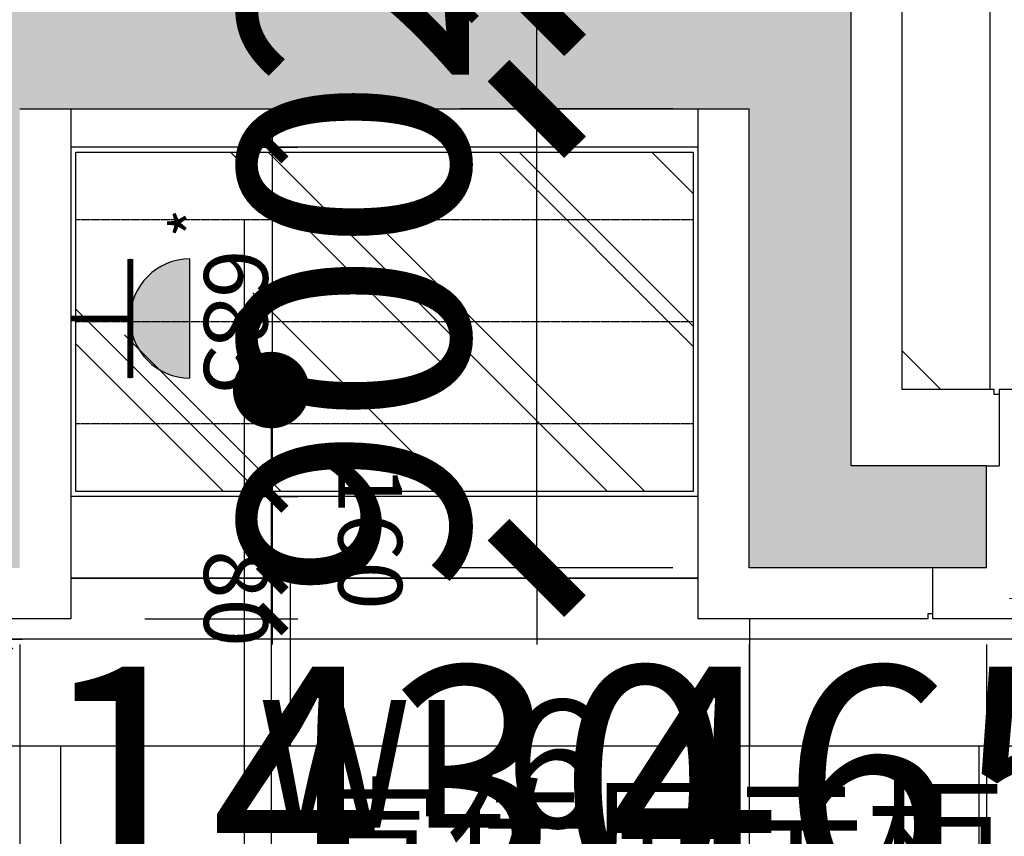
# Model space of a CAD drawing. Units: inches. Extents: x 0 to 499991, y 0 to 306719.
# Drawn here: x 123848 to 125778, y 180470 to 182072 of the extents above; entities that cross this region are included whole.
import ezdxf

# ---------------------------------------------------------------- set-up
doc = ezdxf.new("R2010")
doc.units = ezdxf.units.IN
doc.header["$LTSCALE"] = 10
doc.header["$MEASUREMENT"] = 0
doc.header["$PDSIZE"] = -30
doc.linetypes.add('DASH', pattern=[0.35, 0.25, -0.1])
for name, color, linetype in [('DQ-插座', 2, 'Continuous'), ('分屏墙体定位', 1, 'Continuous'), ('分屏天花标注', 8, 'Continuous'), ('分屏灯具定位图', 8, 'Continuous'), ('地面形状', 3, 'Continuous'), ('地面铺装', 8, 'Continuous'), ('地面铺装2', 1, 'Continuous'), ('填充层', 8, 'Continuous'), ('天花', 2, 'Continuous'), ('平面文字', 2, 'Continuous'), ('弱电点位', 2, 'Continuous'), ('总墙体定位', 8, 'Continuous'), ('新建墙体', 2, 'Continuous'), ('灯具', 1, 'Continuous'), ('照明控制01', 6, 'Continuous'), ('装修面', 4, 'Continuous')]:
    doc.layers.add(name, color=color, linetype=linetype)
doc.styles.add('1-100', font='txt', dxfattribs={"height": 200})
doc.styles.add('a2', font='simplex.shx', dxfattribs={"width": 0.7, "bigfont": 'gbcbig.shx'})
doc.styles.add('仿宋fofo', font='simfang.ttf')
doc.dimstyles.new('a1-150', dxfattribs={"dimscale": 150, "dimtxt": 3, "dimasz": 1, "dimexe": 1, "dimexo": 1, "dimgap": 0.5, "dimtad": 1, "dimdec": 0, "dimtxsty": 'a2', "dimblk": 'ARCHTICK', "dimcen": 1, "dimdle": 1, "dimclrd": 8, "dimclre": 8, "dimclrt": 1, "dimadec": 0, "dimazin": 0, "dimtfac": 1, "dimtdec": 0, "dimtix": 1, "dimtmove": 2, "dimatfit": 3, "dimldrblk": 'DOT', "dimfxl": 5, "dimfxlon": 1, "dimarcsym": 0})
doc.dimstyles.new('a2-50', dxfattribs={"dimscale": 50, "dimtxt": 2.5, "dimasz": 1, "dimexe": 1, "dimexo": 1, "dimgap": 0.5, "dimtad": 1, "dimdec": 0, "dimtxsty": 'a2', "dimblk": 'ARCHTICK', "dimcen": 0.5, "dimdle": 1, "dimclrd": 8, "dimclre": 8, "dimclrt": 1, "dimadec": 0, "dimazin": 0, "dimtfac": 1, "dimtdec": 0, "dimtix": 1, "dimtmove": 2, "dimatfit": 3, "dimldrblk": 'DOT', "dimfxl": 5, "dimfxlon": 1, "dimarcsym": 0})
doc.dimstyles.new('a2-50走廊', dxfattribs={"dimscale": 50, "dimtxt": 2.5, "dimasz": 1, "dimexe": 1, "dimexo": 1, "dimgap": 0.5, "dimtad": 1, "dimdec": 0, "dimtxsty": 'a2', "dimblk": 'ARCHTICK', "dimcen": 0.5, "dimdle": 1, "dimclrd": 8, "dimclre": 8, "dimclrt": 1, "dimadec": 0, "dimazin": 0, "dimtfac": 1, "dimtdec": 0, "dimtix": 1, "dimtmove": 2, "dimatfit": 3, "dimldrblk": 'DOT', "dimfxl": 5, "dimfxlon": 1, "dimarcsym": 0})

# ---------------------------------------------------------------- blocks, each defined once
blk = doc.blocks.new('reteryyr')
at = {"layer": '地面形状', "color": 3, "ltscale": 5}
for p, q in [((126.5, -104.7), (126.5, -44.7)), ((126.5, -104.7), (126.5, -44.7)), ((126.5, -104.7), (36.5, -194.7)), ((36.5, -194.7), (-23.5, -194.7))]:
    blk.add_line(p, q, dxfattribs=at)
at = {"layer": '装修面', "ltscale": 5}
for p, q in [((106.5, 255.3), (-43.5, 255.3)), ((-43.5, 255.3), (-43.5, 105.3)), ((106.5, 205.3), (106.5, 255.3)), ((156.5, 205.3), (106.5, 205.3)), ((156.5, 155.3), (156.5, 205.3)), ((166.5, 155.3), (156.5, 155.3)), ((166.5, 75.3), (166.5, 155.3)), ((-68.5, 105.3), (-43.5, 105.3)), ((176.5, 75.3), (166.5, 75.3)), ((176.5, 25.3), (176.5, 75.3)), ((126.5, -44.7), (126.5, 25.3)), ((126.5, 25.3), (176.5, 25.3)), ((126.5, -44.7), (86.5, -44.7)), ((126.5, -44.7), (126.5, -59.3)), ((-173.5, -194.7), (-173.5, -94.7)), ((-23.5, -194.7), (-173.5, -194.7))]:
    blk.add_line(p, q, dxfattribs=at)
blk.add_arc((-23.5, -44.7), 110, 270, 0, dxfattribs=at)
blk = doc.blocks.new('_ArchTick')
at = {"color": 0, "linetype": 'ByBlock', "const_width": 0.4}
blk.add_lwpolyline([(-0.5, -0.5), (0.5, 0.5)], dxfattribs=at)
blk = doc.blocks.new('_Dot')
at = {"color": 0, "linetype": 'ByBlock', "lineweight": -2}
blk.add_line((-0.5, 0), (-1, 0), dxfattribs=at)
at = {"color": 0, "linetype": 'ByBlock', "const_width": 0.5}
blk.add_lwpolyline([(-0.25, 0, 1), (0.25, 0, 1)], format="xyb", close=True, dxfattribs=at)
blk = doc.blocks.new('*D1303')
at = {"layer": 'Defpoints', "color": 0, "transparency": 16777216}
for p in [(124563.1, 182476.6), (124716.1, 182476.6), (124563.1, 182096.6)]:
    blk.add_point(p, dxfattribs=at)
at = {"layer": '分屏墙体定位', "color": 8, "lineweight": -2, "transparency": 16777216}
for p, q in [((124716.1, 182046.6), (124716.1, 182526.6)), ((124613.1, 182476.6), (124766.1, 182476.6)), ((124613.1, 182096.6), (124766.1, 182096.6))]:
    blk.add_line(p, q, dxfattribs=at)
at = {"layer": '分屏墙体定位', "color": 8, "lineweight": -2, "transparency": 16777216, "xscale": 50, "yscale": 50, "zscale": 50}
for p, rotation in [((124716.1, 182476.6), 90), ((124716.1, 182096.6), 270)]:
    blk.add_blockref('_ArchTick', p, dxfattribs=dict(at, rotation=rotation))
at = {"layer": '分屏墙体定位', "color": 1, "transparency": 16777216, "insert": (124628.6, 182286.6), "char_height": 125, "attachment_point": 5, "rotation": 90, "style": 'a2'}
blk.add_mtext('380', dxfattribs=at)
blk = doc.blocks.new('*D1810')
at = {"layer": 'Defpoints', "color": 0, "transparency": 16777216}
for p in [(120878, 180996.6), (123848.1, 180996.6), (123848.1, 180219.7)]:
    blk.add_point(p, dxfattribs=at)
at = {"layer": '总墙体定位', "color": 8, "lineweight": -2, "transparency": 16777216}
for p, q in [((120878, 180846.6), (120878, 180069.7)), ((123848.1, 180846.6), (123848.1, 180069.7)), ((120728, 180219.7), (123998.1, 180219.7))]:
    blk.add_line(p, q, dxfattribs=at)
at = {"layer": '总墙体定位', "color": 8, "lineweight": -2, "transparency": 16777216, "xscale": 150, "yscale": 150, "zscale": 150, "rotation": 180}
blk.add_blockref('_ArchTick', (120878, 180219.7), dxfattribs=at)
at = {"layer": '总墙体定位', "color": 8, "lineweight": -2, "transparency": 16777216, "xscale": 150, "yscale": 150, "zscale": 150}
blk.add_blockref('_ArchTick', (123848.1, 180219.7), dxfattribs=at)
at = {"layer": '总墙体定位', "color": 1, "transparency": 16777216, "insert": (122363.1, 180519.7), "char_height": 450, "attachment_point": 5, "style": 'a2'}
blk.add_mtext('2970', dxfattribs=at)
blk = doc.blocks.new('*D1811')
at = {"layer": 'Defpoints', "color": 0, "transparency": 16777216}
for p in [(123848.1, 180996.6), (125278.1, 180996.6), (125278.1, 180219.7)]:
    blk.add_point(p, dxfattribs=at)
at = {"layer": '总墙体定位', "color": 8, "lineweight": -2, "transparency": 16777216}
for p, q in [((123848.1, 180846.6), (123848.1, 180069.7)), ((125278.1, 180846.6), (125278.1, 180069.7)), ((123698.1, 180219.7), (125428.1, 180219.7))]:
    blk.add_line(p, q, dxfattribs=at)
at = {"layer": '总墙体定位', "color": 8, "lineweight": -2, "transparency": 16777216, "xscale": 150, "yscale": 150, "zscale": 150, "rotation": 180}
blk.add_blockref('_ArchTick', (123848.1, 180219.7), dxfattribs=at)
at = {"layer": '总墙体定位', "color": 8, "lineweight": -2, "transparency": 16777216, "xscale": 150, "yscale": 150, "zscale": 150}
blk.add_blockref('_ArchTick', (125278.1, 180219.7), dxfattribs=at)
at = {"layer": '总墙体定位', "color": 1, "transparency": 16777216, "insert": (124563.1, 180519.7), "char_height": 450, "attachment_point": 5, "style": 'a2'}
blk.add_mtext('1430', dxfattribs=at)
blk = doc.blocks.new('*D1812')
at = {"layer": 'Defpoints', "color": 0, "transparency": 16777216}
for p in [(125278.1, 180996.6), (125743, 180996.6), (125743, 180219.7)]:
    blk.add_point(p, dxfattribs=at)
at = {"layer": '总墙体定位', "color": 8, "lineweight": -2, "transparency": 16777216}
for p, q in [((125278.1, 180846.6), (125278.1, 180069.7)), ((125743, 180846.6), (125743, 180069.7)), ((125278.1, 180219.7), (125128.1, 180219.7)), ((125278.1, 180219.7), (125743, 180219.7)), ((125743, 180219.7), (125893, 180219.7))]:
    blk.add_line(p, q, dxfattribs=at)
at = {"layer": '总墙体定位', "color": 8, "lineweight": -2, "transparency": 16777216, "xscale": 150, "yscale": 150, "zscale": 150}
blk.add_blockref('_ArchTick', (125278.1, 180219.7), dxfattribs=at)
at = {"layer": '总墙体定位', "color": 8, "lineweight": -2, "transparency": 16777216, "xscale": 150, "yscale": 150, "zscale": 150, "rotation": 180}
blk.add_blockref('_ArchTick', (125743, 180219.7), dxfattribs=at)
at = {"layer": '总墙体定位', "color": 1, "transparency": 16777216, "insert": (125510.5, 180519.7), "char_height": 450, "attachment_point": 5, "style": 'a2'}
blk.add_mtext('465', dxfattribs=at)
blk = doc.blocks.new('*D1813')
at = {"layer": 'Defpoints', "color": 0, "transparency": 16777216}
for p in [(125743, 180996.6), (128213.2, 180996.6), (128213.2, 180219.7)]:
    blk.add_point(p, dxfattribs=at)
at = {"layer": '总墙体定位', "color": 8, "lineweight": -2, "transparency": 16777216}
for p, q in [((125743, 180846.6), (125743, 180069.7)), ((128213.2, 180846.6), (128213.2, 180069.7)), ((125593, 180219.7), (128363.2, 180219.7))]:
    blk.add_line(p, q, dxfattribs=at)
at = {"layer": '总墙体定位', "color": 8, "lineweight": -2, "transparency": 16777216, "xscale": 150, "yscale": 150, "zscale": 150, "rotation": 180}
blk.add_blockref('_ArchTick', (125743, 180219.7), dxfattribs=at)
at = {"layer": '总墙体定位', "color": 8, "lineweight": -2, "transparency": 16777216, "xscale": 150, "yscale": 150, "zscale": 150}
blk.add_blockref('_ArchTick', (128213.2, 180219.7), dxfattribs=at)
at = {"layer": '总墙体定位', "color": 1, "transparency": 16777216, "insert": (126978.1, 180519.7), "char_height": 450, "attachment_point": 5, "style": 'a2'}
blk.add_mtext('2470', dxfattribs=at)
blk = doc.blocks.new('*D1818')
at = {"layer": 'Defpoints', "color": 0, "transparency": 16777216}
for p in [(124861.8, 181896.6), (125278.1, 181896.6), (125278.1, 180996.6)]:
    blk.add_point(p, dxfattribs=at)
at = {"layer": '总墙体定位', "color": 8, "lineweight": -2, "transparency": 16777216}
for p, q in [((124861.8, 181896.6), (124861.8, 182046.6)), ((125128.1, 181896.6), (124711.8, 181896.6)), ((124861.8, 180996.6), (124861.8, 181896.6)), ((125128.1, 180996.6), (124711.8, 180996.6)), ((124861.8, 180996.6), (124861.8, 180846.6))]:
    blk.add_line(p, q, dxfattribs=at)
at = {"layer": '总墙体定位', "color": 8, "lineweight": -2, "transparency": 16777216, "xscale": 150, "yscale": 150, "zscale": 150}
for p, rotation in [((124861.8, 181896.6), 270), ((124861.8, 180996.6), 90)]:
    blk.add_blockref('_ArchTick', p, dxfattribs=dict(at, rotation=rotation))
at = {"layer": '总墙体定位', "color": 1, "transparency": 16777216, "insert": (124561.8, 181446.6), "char_height": 450, "attachment_point": 5, "rotation": 90, "style": 'a2'}
blk.add_mtext('900', dxfattribs=at)
blk = doc.blocks.new('*D1819')
at = {"layer": 'Defpoints', "color": 0, "transparency": 16777216}
for p in [(124861.8, 182096.6), (125071.2, 182096.6), (125278.1, 181896.6)]:
    blk.add_point(p, dxfattribs=at)
at = {"layer": '总墙体定位', "color": 8, "lineweight": -2, "transparency": 16777216}
for p, q in [((124861.8, 181746.6), (124861.8, 182246.6)), ((124921.2, 182096.6), (124711.8, 182096.6)), ((125128.1, 181896.6), (124711.8, 181896.6))]:
    blk.add_line(p, q, dxfattribs=at)
at = {"layer": '总墙体定位', "color": 8, "lineweight": -2, "transparency": 16777216, "xscale": 150, "yscale": 150, "zscale": 150}
for p, rotation in [((124861.8, 182096.6), 90), ((124861.8, 181896.6), 270)]:
    blk.add_blockref('_ArchTick', p, dxfattribs=dict(at, rotation=rotation))
at = {"layer": '总墙体定位', "color": 1, "transparency": 16777216, "insert": (124561.8, 182448), "char_height": 450, "attachment_point": 5, "rotation": 90, "style": 'a2'}
blk.add_mtext('200', dxfattribs=at)
blk = doc.blocks.new('*D2009')
at = {"layer": 'Defpoints', "color": 0, "transparency": 16777216}
for p in [(123590, 180856.6), (123672.7, 178936.6), (123803.8, 178936.6)]:
    blk.add_point(p, dxfattribs=at)
at = {"layer": '分屏天花标注', "color": 8, "lineweight": -2, "transparency": 16777216}
for p, q in [((123803.8, 180906.6), (123803.8, 178886.6)), ((123640, 180856.6), (123853.8, 180856.6)), ((123722.7, 178936.6), (123853.8, 178936.6))]:
    blk.add_line(p, q, dxfattribs=at)
at = {"layer": '分屏天花标注', "color": 8, "lineweight": -2, "transparency": 16777216, "xscale": 50, "yscale": 50, "zscale": 50}
for p, rotation in [((123803.8, 180856.6), 90), ((123803.8, 178936.6), 270)]:
    blk.add_blockref('_ArchTick', p, dxfattribs=dict(at, rotation=rotation))
at = {"layer": '分屏天花标注', "color": 1, "transparency": 16777216, "insert": (123716.3, 179896.6), "char_height": 125, "attachment_point": 5, "rotation": 90, "style": 'a2'}
blk.add_mtext('1920', dxfattribs=at)
blk = doc.blocks.new('*D2073')
at = {"layer": 'Defpoints', "color": 0, "transparency": 16777216}
for p in [(124239.4, 181821.6), (124239.4, 181136.6), (124343.2, 181136.6)]:
    blk.add_point(p, dxfattribs=at)
at = {"layer": '分屏灯具定位图', "color": 8, "lineweight": -2, "transparency": 16777216}
for p, q in [((124343.2, 181871.6), (124343.2, 181086.6)), ((124289.4, 181821.6), (124393.2, 181821.6)), ((124289.4, 181136.6), (124393.2, 181136.6))]:
    blk.add_line(p, q, dxfattribs=at)
at = {"layer": '分屏灯具定位图', "color": 8, "lineweight": -2, "transparency": 16777216, "xscale": 50, "yscale": 50, "zscale": 50}
for p, rotation in [((124343.2, 181821.6), 90), ((124343.2, 181136.6), 270)]:
    blk.add_blockref('_ArchTick', p, dxfattribs=dict(at, rotation=rotation))
at = {"layer": '分屏灯具定位图', "color": 1, "transparency": 16777216, "insert": (124255.7, 181479.1), "char_height": 125, "attachment_point": 5, "rotation": 270, "style": 'a2'}
blk.add_mtext('685', dxfattribs=at)
blk = doc.blocks.new('*D2074')
at = {"layer": 'Defpoints', "color": 0, "transparency": 16777216}
for p in [(124239.4, 181136.6), (124269, 180976.6), (124343.2, 180976.6)]:
    blk.add_point(p, dxfattribs=at)
at = {"layer": '分屏灯具定位图', "color": 8, "lineweight": -2, "transparency": 16777216}
for p, q in [((124343.2, 181186.6), (124343.2, 180926.6)), ((124289.4, 181136.6), (124393.2, 181136.6)), ((124319, 180976.6), (124393.2, 180976.6))]:
    blk.add_line(p, q, dxfattribs=at)
at = {"layer": '分屏灯具定位图', "color": 8, "lineweight": -2, "transparency": 16777216, "xscale": 50, "yscale": 50, "zscale": 50}
for p, rotation in [((124343.2, 181136.6), 90), ((124343.2, 180976.6), 270)]:
    blk.add_blockref('_ArchTick', p, dxfattribs=dict(at, rotation=rotation))
at = {"layer": '分屏灯具定位图', "color": 1, "transparency": 16777216, "insert": (124519, 181056.6), "char_height": 125, "attachment_point": 5, "rotation": 270, "style": 'a2'}
blk.add_mtext('160', dxfattribs=at)
blk = doc.blocks.new('*D2075')
at = {"layer": 'Defpoints', "color": 0, "transparency": 16777216}
for p in [(124269, 180976.6), (123948.1, 180896.6), (124343.2, 180896.6)]:
    blk.add_point(p, dxfattribs=at)
at = {"layer": '分屏灯具定位图', "color": 8, "lineweight": -2, "transparency": 16777216}
for p, q in [((124343.2, 180976.6), (124343.2, 181026.6)), ((124319, 180976.6), (124393.2, 180976.6)), ((124343.2, 180976.6), (124343.2, 180896.6)), ((124093.2, 180896.6), (124393.2, 180896.6)), ((124343.2, 180896.6), (124343.2, 180846.6))]:
    blk.add_line(p, q, dxfattribs=at)
at = {"layer": '分屏灯具定位图', "color": 8, "lineweight": -2, "transparency": 16777216, "xscale": 50, "yscale": 50, "zscale": 50}
for p, rotation in [((124343.2, 180976.6), 270), ((124343.2, 180896.6), 90)]:
    blk.add_blockref('_ArchTick', p, dxfattribs=dict(at, rotation=rotation))
at = {"layer": '分屏灯具定位图', "color": 1, "transparency": 16777216, "insert": (124255.7, 180936.6), "char_height": 125, "attachment_point": 5, "rotation": 270, "style": 'a2'}
blk.add_mtext('80', dxfattribs=at)
blk = doc.blocks.new('A$C2C61745E')
at = {"layer": 'DQ-插座'}
h = blk.add_hatch(color=256, dxfattribs=at)
h.dxf.hatch_style = 1
edge = h.paths.add_edge_path()
edge.add_arc((116.8, 0), 116.8, 0, 180)
edge.add_line((0, 0), (233.6, 0))
for p, q in [((116.8, 233.6), (116.8, 116.8)), ((0, 116.8), (233.6, 116.8))]:
    blk.add_line(p, q, dxfattribs=at)
at = {"layer": 'DQ-插座', "const_width": 11.7}
for points in [[(116.8, 116.8), (116.8, 233.6)], [(0, 116.8), (233.6, 116.8)]]:
    blk.add_lwpolyline(points, dxfattribs=at)
at = {"layer": 'DQ-插座'}
blk.add_lwpolyline([(233.6, 0, 1), (0, 0)], format="xyb", close=True, dxfattribs=at)
blk = doc.blocks.new('ertrtef')
at = {"layer": 'DQ-插座'}
blk.add_blockref('A$C2C61745E', (-165.6, 0), dxfattribs=at)
at = {"layer": 'DQ-插座', "insert": (110.3, 37.5), "char_height": 87.6, "attachment_point": 1, "style": '1-100'}
blk.add_mtext('*', dxfattribs=at)
blk = doc.blocks.new('*D5062')
at = {"layer": 'Defpoints', "color": 0, "transparency": 16777216}
for p in [(120878, 180996.6), (123848.1, 180996.6), (123848.1, 180219.7)]:
    blk.add_point(p, dxfattribs=at)
at = {"layer": '总墙体定位', "color": 8, "lineweight": -2, "transparency": 16777216}
for p, q in [((120878, 180846.6), (120878, 180069.7)), ((123848.1, 180846.6), (123848.1, 180069.7)), ((120728, 180219.7), (123998.1, 180219.7))]:
    blk.add_line(p, q, dxfattribs=at)
at = {"layer": '总墙体定位', "color": 8, "lineweight": -2, "transparency": 16777216, "xscale": 150, "yscale": 150, "zscale": 150, "rotation": 180}
blk.add_blockref('_ArchTick', (120878, 180219.7), dxfattribs=at)
at = {"layer": '总墙体定位', "color": 8, "lineweight": -2, "transparency": 16777216, "xscale": 150, "yscale": 150, "zscale": 150}
blk.add_blockref('_ArchTick', (123848.1, 180219.7), dxfattribs=at)
at = {"layer": '总墙体定位', "color": 1, "transparency": 16777216, "insert": (122363.1, 180519.7), "char_height": 450, "attachment_point": 5, "style": 'a2'}
blk.add_mtext('2970', dxfattribs=at)
blk = doc.blocks.new('*D5063')
at = {"layer": 'Defpoints', "color": 0, "transparency": 16777216}
for p in [(123848.1, 180996.6), (125278.1, 180996.6), (125278.1, 180219.7)]:
    blk.add_point(p, dxfattribs=at)
at = {"layer": '总墙体定位', "color": 8, "lineweight": -2, "transparency": 16777216}
for p, q in [((123848.1, 180846.6), (123848.1, 180069.7)), ((125278.1, 180846.6), (125278.1, 180069.7)), ((123698.1, 180219.7), (125428.1, 180219.7))]:
    blk.add_line(p, q, dxfattribs=at)
at = {"layer": '总墙体定位', "color": 8, "lineweight": -2, "transparency": 16777216, "xscale": 150, "yscale": 150, "zscale": 150, "rotation": 180}
blk.add_blockref('_ArchTick', (123848.1, 180219.7), dxfattribs=at)
at = {"layer": '总墙体定位', "color": 8, "lineweight": -2, "transparency": 16777216, "xscale": 150, "yscale": 150, "zscale": 150}
blk.add_blockref('_ArchTick', (125278.1, 180219.7), dxfattribs=at)
at = {"layer": '总墙体定位', "color": 1, "transparency": 16777216, "insert": (124563.1, 180519.7), "char_height": 450, "attachment_point": 5, "style": 'a2'}
blk.add_mtext('1430', dxfattribs=at)
blk = doc.blocks.new('*D5065')
at = {"layer": 'Defpoints', "color": 0, "transparency": 16777216}
for p in [(125873, 181196.6), (126656.1, 181196.6), (125743, 180996.6)]:
    blk.add_point(p, dxfattribs=at)
at = {"layer": '总墙体定位', "color": 8, "lineweight": -2, "transparency": 16777216}
for p, q in [((126656.1, 181196.6), (126656.1, 181346.6)), ((126023, 181196.6), (126806.1, 181196.6)), ((126656.1, 180996.6), (126656.1, 181196.6)), ((125906.1, 180996.6), (126806.1, 180996.6)), ((126656.1, 180996.6), (126656.1, 180846.6))]:
    blk.add_line(p, q, dxfattribs=at)
at = {"layer": '总墙体定位', "color": 8, "lineweight": -2, "transparency": 16777216, "xscale": 150, "yscale": 150, "zscale": 150}
for p, rotation in [((126656.1, 181196.6), 270), ((126656.1, 180996.6), 90)]:
    blk.add_blockref('_ArchTick', p, dxfattribs=dict(at, rotation=rotation))
at = {"layer": '总墙体定位', "color": 1, "transparency": 16777216, "insert": (126356.1, 181096.6), "char_height": 450, "attachment_point": 5, "rotation": 90, "style": 'a2'}
blk.add_mtext('200', dxfattribs=at)
blk = doc.blocks.new('*D5066')
at = {"layer": 'Defpoints', "color": 0, "transparency": 16777216}
for p in [(125478.1, 182096.6), (126656.1, 182096.6), (125873, 181196.6)]:
    blk.add_point(p, dxfattribs=at)
at = {"layer": '总墙体定位', "color": 8, "lineweight": -2, "transparency": 16777216}
for p, q in [((126656.1, 181046.6), (126656.1, 182246.6)), ((125906.1, 182096.6), (126806.1, 182096.6)), ((126023, 181196.6), (126806.1, 181196.6))]:
    blk.add_line(p, q, dxfattribs=at)
at = {"layer": '总墙体定位', "color": 8, "lineweight": -2, "transparency": 16777216, "xscale": 150, "yscale": 150, "zscale": 150}
for p, rotation in [((126656.1, 182096.6), 90), ((126656.1, 181196.6), 270)]:
    blk.add_blockref('_ArchTick', p, dxfattribs=dict(at, rotation=rotation))
at = {"layer": '总墙体定位', "color": 1, "transparency": 16777216, "insert": (127009.1, 181646.6), "char_height": 450, "attachment_point": 5, "rotation": 90, "style": 'a2'}
blk.add_mtext('900', dxfattribs=at)
blk = doc.blocks.new('*D5067')
at = {"layer": 'Defpoints', "color": 0, "transparency": 16777216}
for p in [(124861.8, 181896.6), (125278.1, 181896.6), (125278.1, 180996.6)]:
    blk.add_point(p, dxfattribs=at)
at = {"layer": '总墙体定位', "color": 8, "lineweight": -2, "transparency": 16777216}
for p, q in [((124861.8, 181896.6), (124861.8, 182046.6)), ((125128.1, 181896.6), (124711.8, 181896.6)), ((124861.8, 180996.6), (124861.8, 181896.6)), ((125128.1, 180996.6), (124711.8, 180996.6)), ((124861.8, 180996.6), (124861.8, 180846.6))]:
    blk.add_line(p, q, dxfattribs=at)
at = {"layer": '总墙体定位', "color": 8, "lineweight": -2, "transparency": 16777216, "xscale": 150, "yscale": 150, "zscale": 150}
for p, rotation in [((124861.8, 181896.6), 270), ((124861.8, 180996.6), 90)]:
    blk.add_blockref('_ArchTick', p, dxfattribs=dict(at, rotation=rotation))
at = {"layer": '总墙体定位', "color": 1, "transparency": 16777216, "insert": (124561.8, 181446.6), "char_height": 450, "attachment_point": 5, "rotation": 90, "style": 'a2'}
blk.add_mtext('900', dxfattribs=at)
blk = doc.blocks.new('*D5068')
at = {"layer": 'Defpoints', "color": 0, "transparency": 16777216}
for p in [(124861.8, 182096.6), (125071.2, 182096.6), (125278.1, 181896.6)]:
    blk.add_point(p, dxfattribs=at)
at = {"layer": '总墙体定位', "color": 8, "lineweight": -2, "transparency": 16777216}
for p, q in [((124861.8, 181746.6), (124861.8, 182246.6)), ((124921.2, 182096.6), (124711.8, 182096.6)), ((125128.1, 181896.6), (124711.8, 181896.6))]:
    blk.add_line(p, q, dxfattribs=at)
at = {"layer": '总墙体定位', "color": 8, "lineweight": -2, "transparency": 16777216, "xscale": 150, "yscale": 150, "zscale": 150}
for p, rotation in [((124861.8, 182096.6), 90), ((124861.8, 181896.6), 270)]:
    blk.add_blockref('_ArchTick', p, dxfattribs=dict(at, rotation=rotation))
at = {"layer": '总墙体定位', "color": 1, "transparency": 16777216, "insert": (124561.8, 182448), "char_height": 450, "attachment_point": 5, "rotation": 90, "style": 'a2'}
blk.add_mtext('200', dxfattribs=at)
blk = doc.blocks.new('*D5229')
at = {"layer": 'Defpoints', "color": 0, "transparency": 16777216}
for p in [(120878, 180996.6), (123848.1, 180996.6), (123848.1, 180219.7)]:
    blk.add_point(p, dxfattribs=at)
at = {"layer": '总墙体定位', "color": 8, "lineweight": -2, "transparency": 16777216}
for p, q in [((120878, 180846.6), (120878, 180069.7)), ((123848.1, 180846.6), (123848.1, 180069.7)), ((120728, 180219.7), (123998.1, 180219.7))]:
    blk.add_line(p, q, dxfattribs=at)
at = {"layer": '总墙体定位', "color": 8, "lineweight": -2, "transparency": 16777216, "xscale": 150, "yscale": 150, "zscale": 150, "rotation": 180}
blk.add_blockref('_ArchTick', (120878, 180219.7), dxfattribs=at)
at = {"layer": '总墙体定位', "color": 8, "lineweight": -2, "transparency": 16777216, "xscale": 150, "yscale": 150, "zscale": 150}
blk.add_blockref('_ArchTick', (123848.1, 180219.7), dxfattribs=at)
at = {"layer": '总墙体定位', "color": 1, "transparency": 16777216, "insert": (122363.1, 180519.7), "char_height": 450, "attachment_point": 5, "style": 'a2'}
blk.add_mtext('2970', dxfattribs=at)
blk = doc.blocks.new('*D5230')
at = {"layer": 'Defpoints', "color": 0, "transparency": 16777216}
for p in [(123848.1, 180996.6), (125278.1, 180996.6), (125278.1, 180219.7)]:
    blk.add_point(p, dxfattribs=at)
at = {"layer": '总墙体定位', "color": 8, "lineweight": -2, "transparency": 16777216}
for p, q in [((123848.1, 180846.6), (123848.1, 180069.7)), ((125278.1, 180846.6), (125278.1, 180069.7)), ((123698.1, 180219.7), (125428.1, 180219.7))]:
    blk.add_line(p, q, dxfattribs=at)
at = {"layer": '总墙体定位', "color": 8, "lineweight": -2, "transparency": 16777216, "xscale": 150, "yscale": 150, "zscale": 150, "rotation": 180}
blk.add_blockref('_ArchTick', (123848.1, 180219.7), dxfattribs=at)
at = {"layer": '总墙体定位', "color": 8, "lineweight": -2, "transparency": 16777216, "xscale": 150, "yscale": 150, "zscale": 150}
blk.add_blockref('_ArchTick', (125278.1, 180219.7), dxfattribs=at)
at = {"layer": '总墙体定位', "color": 1, "transparency": 16777216, "insert": (124563.1, 180519.7), "char_height": 450, "attachment_point": 5, "style": 'a2'}
blk.add_mtext('1430', dxfattribs=at)
blk = doc.blocks.new('*D5232')
at = {"layer": 'Defpoints', "color": 0, "transparency": 16777216}
for p in [(125873, 181196.6), (126656.1, 181196.6), (125743, 180996.6)]:
    blk.add_point(p, dxfattribs=at)
at = {"layer": '总墙体定位', "color": 8, "lineweight": -2, "transparency": 16777216}
for p, q in [((126656.1, 181196.6), (126656.1, 181346.6)), ((126023, 181196.6), (126806.1, 181196.6)), ((126656.1, 180996.6), (126656.1, 181196.6)), ((125906.1, 180996.6), (126806.1, 180996.6)), ((126656.1, 180996.6), (126656.1, 180846.6))]:
    blk.add_line(p, q, dxfattribs=at)
at = {"layer": '总墙体定位', "color": 8, "lineweight": -2, "transparency": 16777216, "xscale": 150, "yscale": 150, "zscale": 150}
for p, rotation in [((126656.1, 181196.6), 270), ((126656.1, 180996.6), 90)]:
    blk.add_blockref('_ArchTick', p, dxfattribs=dict(at, rotation=rotation))
at = {"layer": '总墙体定位', "color": 1, "transparency": 16777216, "insert": (126356.1, 181096.6), "char_height": 450, "attachment_point": 5, "rotation": 90, "style": 'a2'}
blk.add_mtext('200', dxfattribs=at)
blk = doc.blocks.new('*D5233')
at = {"layer": 'Defpoints', "color": 0, "transparency": 16777216}
for p in [(125478.1, 182096.6), (126656.1, 182096.6), (125873, 181196.6)]:
    blk.add_point(p, dxfattribs=at)
at = {"layer": '总墙体定位', "color": 8, "lineweight": -2, "transparency": 16777216}
for p, q in [((126656.1, 181046.6), (126656.1, 182246.6)), ((125906.1, 182096.6), (126806.1, 182096.6)), ((126023, 181196.6), (126806.1, 181196.6))]:
    blk.add_line(p, q, dxfattribs=at)
at = {"layer": '总墙体定位', "color": 8, "lineweight": -2, "transparency": 16777216, "xscale": 150, "yscale": 150, "zscale": 150}
for p, rotation in [((126656.1, 182096.6), 90), ((126656.1, 181196.6), 270)]:
    blk.add_blockref('_ArchTick', p, dxfattribs=dict(at, rotation=rotation))
at = {"layer": '总墙体定位', "color": 1, "transparency": 16777216, "insert": (127009.1, 181646.6), "char_height": 450, "attachment_point": 5, "rotation": 90, "style": 'a2'}
blk.add_mtext('900', dxfattribs=at)
blk = doc.blocks.new('*D5234')
at = {"layer": 'Defpoints', "color": 0, "transparency": 16777216}
for p in [(124861.8, 181896.6), (125278.1, 181896.6), (125278.1, 180996.6)]:
    blk.add_point(p, dxfattribs=at)
at = {"layer": '总墙体定位', "color": 8, "lineweight": -2, "transparency": 16777216}
for p, q in [((124861.8, 181896.6), (124861.8, 182046.6)), ((125128.1, 181896.6), (124711.8, 181896.6)), ((124861.8, 180996.6), (124861.8, 181896.6)), ((125128.1, 180996.6), (124711.8, 180996.6)), ((124861.8, 180996.6), (124861.8, 180846.6))]:
    blk.add_line(p, q, dxfattribs=at)
at = {"layer": '总墙体定位', "color": 8, "lineweight": -2, "transparency": 16777216, "xscale": 150, "yscale": 150, "zscale": 150}
for p, rotation in [((124861.8, 181896.6), 270), ((124861.8, 180996.6), 90)]:
    blk.add_blockref('_ArchTick', p, dxfattribs=dict(at, rotation=rotation))
at = {"layer": '总墙体定位', "color": 1, "transparency": 16777216, "insert": (124561.8, 181446.6), "char_height": 450, "attachment_point": 5, "rotation": 90, "style": 'a2'}
blk.add_mtext('900', dxfattribs=at)
blk = doc.blocks.new('*D5235')
at = {"layer": 'Defpoints', "color": 0, "transparency": 16777216}
for p in [(124861.8, 182096.6), (125071.2, 182096.6), (125278.1, 181896.6)]:
    blk.add_point(p, dxfattribs=at)
at = {"layer": '总墙体定位', "color": 8, "lineweight": -2, "transparency": 16777216}
for p, q in [((124861.8, 181746.6), (124861.8, 182246.6)), ((124921.2, 182096.6), (124711.8, 182096.6)), ((125128.1, 181896.6), (124711.8, 181896.6))]:
    blk.add_line(p, q, dxfattribs=at)
at = {"layer": '总墙体定位', "color": 8, "lineweight": -2, "transparency": 16777216, "xscale": 150, "yscale": 150, "zscale": 150}
for p, rotation in [((124861.8, 182096.6), 90), ((124861.8, 181896.6), 270)]:
    blk.add_blockref('_ArchTick', p, dxfattribs=dict(at, rotation=rotation))
at = {"layer": '总墙体定位', "color": 1, "transparency": 16777216, "insert": (124561.8, 182448), "char_height": 450, "attachment_point": 5, "rotation": 90, "style": 'a2'}
blk.add_mtext('200', dxfattribs=at)

msp = doc.modelspace()

# ---------------------------------------------------------------- hatches: boundary and pattern name
at = {"layer": '地面铺装'}
h = msp.add_hatch(dxfattribs=at)
h.set_pattern_fill('DOLMIT', color=8, scale=1000, angle=90)
h.paths.add_polyline_path([(141828, 196146.6), (141828, 196346.6), (141828, 196791.6), (140663, 196791.6), (140318.1, 196791.7), (136118.9, 196791.7), (135873, 196791.7), (126858.2, 196791.7), (126858.2, 197326.8), (126548.1, 197326.8), (125268.2, 197331.7), (125248.2, 197326.8), (125235.7, 197316.8), (125198.2, 197326.6), (124883.3, 197326.6), (124883, 189526.6), (123263, 189526.6), (123133, 189526.6), (123133, 189596.6), (121513, 189596.6), (121513, 189526.6), (121393, 189526.6), (120983, 189526.6), (120983, 184496.6), (120943, 183506.6), (120983, 183506.6), (120983, 181301.6), (123548.1, 181301.6), (123548.1, 182476.6), (125578.1, 182476.6), (125578.1, 181346.6), (125758, 181346.6), (125968, 181346.6), (125968, 181296.6), (128038.2, 181296.6), (128038.2, 181346.6), (128188.2, 181346.6), (128378, 181346.6), (128378, 182476.6), (129678.1, 182476.6), (129678.1, 181346.6), (129858, 181346.6), (130068, 181346.6), (130068, 181296.6), (132138.2, 181296.6), (132138.2, 181346.6), (132288.2, 181346.6), (132478, 181346.6), (132478, 182476.6), (133778, 182476.6), (133778.1, 181446.6), (136528, 181446.6), (136615, 181446.6), (139603, 181446.6), (139618, 181456.7), (139629.3, 181456.7), (139648, 181446.7), (140623, 181446.7), (140623, 181482.9), (140623, 189701.6), (141828, 189701.6), (141828, 190111.8), (141828, 190202.1), (141828, 190346.6), (141828, 190455.3)])
h.paths.add_polyline_path([(132528, 189646.6), (133728, 189646.6), (133728, 188446.6), (132528, 188446.6)], flags=16)
h.paths.add_polyline_path([(132578, 189596.6), (133678, 189596.6), (133678, 188496.6), (132578, 188496.6)], flags=0)
h.paths.add_polyline_path([(129628.1, 189646.6), (129628.1, 188446.6), (128428.1, 188446.6), (128428.1, 189646.6)], flags=16)
h.paths.add_polyline_path([(129578, 189596.6), (129578, 188496.6), (128478, 188496.6), (128478, 189596.6)], flags=0)
at = {"layer": '地面铺装2'}
h = msp.add_hatch(dxfattribs=at)
h.set_pattern_fill('600X900T型', color=8, pattern_type=2)
h.set_pattern_definition([(90, (109078, 169846.6), (-1800, 1e-13), [600, -600]), (90, (107278, 169846.6), (-1800, 1e-13), [600, -600]), (0, (107278, 169846.6), (0, 1200), [900, -900]), (0, (107278, 169846.6), (0, 1200), [900, -900]), (0, (108178, 169846.6), (0, 1200), [900, -900]), (0, (108178, 169846.6), (0, 1200), [900, -900]), (90, (108178, 169846.6), (-1800, 1e-13), [600, -600]), (0, (107278, 170446.6), (0, 1200), []), (90, (108628, 170446.6), (-1800, 1e-13), [600, -600]), (90, (107728, 170446.6), (-1800, 1e-13), [600, -600]), (0, (107278, 171046.6), (0, 1200), []), (0, (107278, 170446.6), (0, 1200), [])])
h.paths.add_polyline_path([(129677.8, 180896.6), (128328.3, 180896.6), (128168.2, 180896.6), (128108.2, 180896.6), (128018.2, 180986.6), (128018.2, 181116.6), (125938, 181116.6), (125938, 181046.6), (125938, 181032.1), (125938, 180986.6), (125848, 180896.6), (125788, 180896.6), (125638, 180896.6), (125178.1, 180896.6), (125178.1, 180976.6), (123948.1, 180976.6), (123948.1, 180896.6), (121158, 180896.6), (121158, 180791.6), (120957.9, 180791.6), (120957.9, 180871.6), (120877.9, 180871.6), (120877.9, 180971.6), (119817.9, 180971.6), (119817.9, 180791.6), (119617.9, 180791.6), (119617.9, 180896.6), (117528, 180896.6), (117528, 178896.6), (118328, 178896.6), (118488, 178896.6), (118488, 178806.7), (119468, 178806.7), (119468, 178896.6), (119617.9, 178896.6), (119617.9, 179001.6), (119817.9, 179001.6), (119817.9, 178821.6), (120877.9, 178821.6), (120877.9, 178921.6), (120957.9, 178921.6), (120957.9, 179001.6), (121158, 179001.6), (121158, 178896.6), (125377.9, 178896.6), (125377.9, 177161.6), (125048, 177161.6), (125048, 176161.6), (126777.9, 176161.6), (126777.9, 178596.6), (126577.9, 178596.6), (126577.9, 178896.6), (129677.8, 178896.6)])
at = {"layer": '填充层'}
h = msp.add_hatch(dxfattribs=at)
h.set_pattern_fill('HONEY', color=8, scale=300)
h.paths.add_polyline_path([(125478.1, 182096.6), (123648.1, 182096.6), (123648.1, 181196.6), (120878, 181196.6), (120878, 180996.6), (123848.1, 180996.6), (123848.1, 181896.6), (125278.1, 181896.6), (125278.1, 180996.6), (125743, 180996.6), (125743, 181196.6), (125478.1, 181196.6)])
at = {"layer": '天花', "ltscale": 5}
h = msp.add_hatch(dxfattribs=at)
h.set_pattern_fill('AR-RROOF', color=8, scale=400, angle=-45)
h.set_pattern_definition([(315, (36597.75, 336224.6), (905.0967, -339.41125), [6000, -800, 2000, -400]), (315, (37115.35, 335989.8), (93.3381, 659.0235), [1200, -132, 2400, -300]), (315, (36979.6, 336323.58), (1660.28672, -1281.2775), [3200, -560, 1600, -400])])
h.paths.add_polyline_path([(125168.1, 181811.6), (125168.1, 181146.6), (123958.1, 181146.6), (123958.1, 181811.6)])

# ---------------------------------------------------------------- linework, layer by layer
at = {"layer": '地面形状', "ltscale": 5}
msp.add_line((123948.1, 180976.6), (125178.1, 180976.6), dxfattribs=at)
at = {"layer": '天花', "color": 1, "ltscale": 5}
msp.add_lwpolyline([(132438, 180856.6), (121198, 180856.6), (121198, 178936.6), (125417.9, 178936.6)], dxfattribs=at)
at = {"layer": '新建墙体', "ltscale": 5}
for p, q in [((125478.1, 181196.6), (125478.1, 182096.6)), ((123848.1, 181896.6), (125278.1, 181896.6)), ((125278.1, 180996.6), (125278.1, 181896.6)), ((125743, 181196.6), (125478.1, 181196.6)), ((125743, 180996.6), (125743, 181196.6)), ((125743, 180996.6), (125278.1, 180996.6))]:
    msp.add_line(p, q, dxfattribs=at)
at = {"layer": '灯具', "linetype": 'DASH', "ltscale": 0.8}
for p, q in [((125168.1, 181679.1), (123958.1, 181679.1)), ((125168.1, 181479.1), (123958.1, 181479.1)), ((125168.1, 181279.1), (123958.1, 181279.1))]:
    msp.add_line(p, q, dxfattribs=at)
at = {"layer": '灯具', "ltscale": 5}
msp.add_lwpolyline([(125168.1, 181811.6), (125168.1, 181146.6), (123958.1, 181146.6), (123958.1, 181811.6)], close=True, dxfattribs=at)
at = {"layer": '照明控制01'}
msp.add_line((124287.8, 181679.1), (124287.8, 180450.4), dxfattribs=at)
at = {"layer": '装修面', "ltscale": 5}
for p, q in [((125578.1, 181346.6), (125578.1, 182476.6)), ((123948.1, 181896.6), (123948.1, 180896.6)), ((125178.1, 180896.6), (125178.1, 181896.6)), ((125178.1, 181821.6), (123948.1, 181821.6)), ((125758, 181346.6), (125578.1, 181346.6)), ((125758, 181336.6), (125758, 181346.6)), ((125768, 181336.6), (125758, 181336.6)), ((125638, 180906.6), (125628, 180906.6)), ((125628, 180906.6), (125628, 180896.6)), ((125638, 180896.6), (125638, 180906.6)), ((123948.1, 180896.6), (121158, 180896.6)), ((125628, 180896.6), (125178.1, 180896.6))]:
    msp.add_line(p, q, dxfattribs=at)
at = {"layer": '装修面', "color": 3, "ltscale": 5}
for p, q in [((125178.1, 181136.6), (123948.1, 181136.6)), ((125178.1, 180976.6), (123948.1, 180976.6))]:
    msp.add_line(p, q, dxfattribs=at)

# ---------------------------------------------------------------- block references
at = {"layer": '弱电点位', "rotation": 90}
msp.add_blockref('ertrtef', (124181.7, 181534.5), dxfattribs=at)
at = {"layer": '装修面'}
msp.add_blockref('reteryyr', (125811.5, 181091.4), dxfattribs=at)

# ---------------------------------------------------------------- texts
at = {"layer": '平面文字', "ltscale": 5, "insert": (124414.2, 180558.7), "char_height": 200, "width": 4460, "attachment_point": 1, "style": '仿宋fofo'}
msp.add_mtext('宣传展示柜', dxfattribs=at)
at = {"layer": '照明控制01', "color": 2, "insert": (124989.6, 180737.3), "char_height": 250, "attachment_point": 3, "style": '仿宋fofo'}
msp.add_mtext_dynamic_manual_height_columns('WL6', width=671.141, gutter_width=1500, heights=[0], dxfattribs=at)

# ---------------------------------------------------------------- dimensions: what is measured, and where the dimension line sits
at = {"layer": '分屏墙体定位'}
dim = msp.add_linear_dim(base=(124716.1, 182476.6), p1=(124563.1, 182096.6), p2=(124563.1, 182476.6), angle=90, dimstyle='a2-50', dxfattribs=at)
dim.commit()
dim.dimension.update_dxf_attribs({"geometry": '*D1303', "text_midpoint": (124628.6, 182286.6)})
at = {"layer": '分屏天花标注'}
dim = msp.add_linear_dim(base=(123803.8, 178936.6), p1=(123590, 180856.6), p2=(123672.7, 178936.6), angle=90, dimstyle='a2-50走廊', dxfattribs=at)
dim.commit()
dim.dimension.update_dxf_attribs({"geometry": '*D2009', "text_midpoint": (123716.3, 179896.6)})
at = {"layer": '分屏灯具定位图'}
for base, p1, p2, picture, middle in [((124343.2, 181136.6), (124239.4, 181821.6), (124239.4, 181136.6), '*D2073', (124255.7, 181479.1)), ((124343.2, 180896.6), (124269, 180976.6), (123948.1, 180896.6), '*D2075', (124255.7, 180936.6))]:
    dim = msp.add_linear_dim(base=base, p1=p1, p2=p2, angle=90, dimstyle='a2-50走廊', dxfattribs=at)
    dim.commit()
    dim.dimension.update_dxf_attribs({"geometry": picture, "text_midpoint": middle})
dim = msp.add_linear_dim(base=(124343.2, 180976.6), p1=(124239.4, 181136.6), p2=(124269, 180976.6), angle=90, dimstyle='a2-50走廊', dxfattribs=at)
dim.commit()
dim.dimension.update_dxf_attribs({"geometry": '*D2074', "text_midpoint": (124519, 181056.6), "dimtype": 160})
at = {"layer": '总墙体定位'}
for base, p1, p2, picture, middle in [((124861.8, 182096.6), (125278.1, 181896.6), (125071.2, 182096.6), '*D1819', (124561.8, 182448)), ((124861.8, 182096.6), (125278.1, 181896.6), (125071.2, 182096.6), '*D5068', (124561.8, 182448)), ((124861.8, 182096.6), (125278.1, 181896.6), (125071.2, 182096.6), '*D5235', (124561.8, 182448)), ((126656.1, 182096.6), (125873, 181196.6), (125478.1, 182096.6), '*D5066', (127009.1, 181646.6)), ((126656.1, 182096.6), (125873, 181196.6), (125478.1, 182096.6), '*D5233', (127009.1, 181646.6))]:
    dim = msp.add_linear_dim(base=base, p1=p1, p2=p2, angle=90, dimstyle='a1-150', dxfattribs=at)
    dim.commit()
    dim.dimension.update_dxf_attribs({"geometry": picture, "text_midpoint": middle, "dimtype": 160})
for base, p1, p2, picture, middle in [((124861.8, 181896.6), (125278.1, 180996.6), (125278.1, 181896.6), '*D1818', (124561.8, 181446.6)), ((124861.8, 181896.6), (125278.1, 180996.6), (125278.1, 181896.6), '*D5067', (124561.8, 181446.6)), ((124861.8, 181896.6), (125278.1, 180996.6), (125278.1, 181896.6), '*D5234', (124561.8, 181446.6)), ((126656.1, 181196.6), (125743, 180996.6), (125873, 181196.6), '*D5065', (126356.1, 181096.6)), ((126656.1, 181196.6), (125743, 180996.6), (125873, 181196.6), '*D5232', (126356.1, 181096.6))]:
    dim = msp.add_linear_dim(base=base, p1=p1, p2=p2, angle=90, dimstyle='a1-150', dxfattribs=at)
    dim.commit()
    dim.dimension.update_dxf_attribs({"geometry": picture, "text_midpoint": middle})
for base, p1, p2, picture, middle in [((123848.1, 180219.7), (120878, 180996.6), (123848.1, 180996.6), '*D1810', (122363.1, 180519.7)), ((123848.1, 180219.7), (120878, 180996.6), (123848.1, 180996.6), '*D5062', (122363.1, 180519.7)), ((123848.1, 180219.7), (120878, 180996.6), (123848.1, 180996.6), '*D5229', (122363.1, 180519.7)), ((125278.1, 180219.7), (123848.1, 180996.6), (125278.1, 180996.6), '*D1811', (124563.1, 180519.7)), ((125278.1, 180219.7), (123848.1, 180996.6), (125278.1, 180996.6), '*D5063', (124563.1, 180519.7)), ((125278.1, 180219.7), (123848.1, 180996.6), (125278.1, 180996.6), '*D5230', (124563.1, 180519.7)), ((125743, 180219.7), (125278.1, 180996.6), (125743, 180996.6), '*D1812', (125510.5, 180519.7)), ((128213.2, 180219.7), (125743, 180996.6), (128213.2, 180996.6), '*D1813', (126978.1, 180519.7))]:
    dim = msp.add_linear_dim(base=base, p1=p1, p2=p2, dimstyle='a1-150', dxfattribs=at)
    dim.commit()
    dim.dimension.update_dxf_attribs({"geometry": picture, "text_midpoint": middle})

# ---------------------------------------------------------------- leaders
at = {"layer": '平面文字', "color": 3}
msp.add_leader([(124341, 181345.4), (124341, 180271.7), (125736, 180271.7)], dimstyle='a1-150', override={"dimtad": 0}, dxfattribs=at)

doc.saveas('drawing.dxf')
